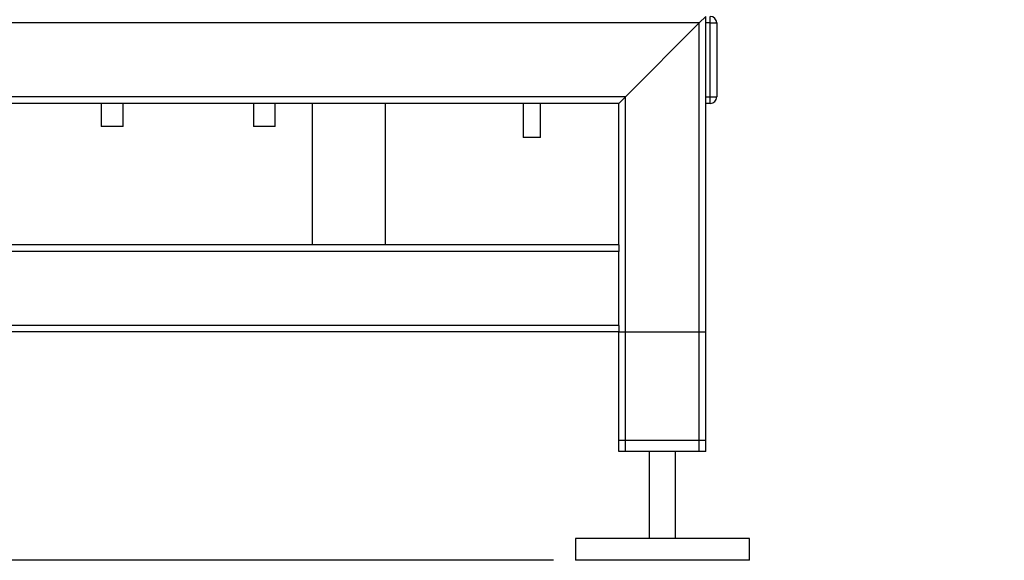
# Paper-space layout 'Blatt1' of a CAD drawing. Units: millimetres. Extents: x 0 to 5940, y 0 to 4200.
# Drawn here: x 3263 to 3716, y 1779 to 2027 of the extents above; entities that cross this region are included whole.
import ezdxf

# ---------------------------------------------------------------- set-up
doc = ezdxf.new("R2010")
doc.units = ezdxf.units.MM
doc.header["$LTSCALE"] = 10
doc.layers.add('1', color=7, linetype='Continuous')
doc.styles.add('SLDTEXTSTYLE0', font='TXT', dxfattribs={"width": 0.605})
doc.dimstyles.new('SLDDIMSTYLE0', dxfattribs={"dimtxt": 35, "dimasz": 25, "dimexe": 0, "dimexo": 0.0625, "dimgap": 8.75, "dimtad": 1, "dimdec": 1, "dimrnd": 1e-09, "dimzin": 4, "dimdsep": 46, "dimtxsty": 'SLDTEXTSTYLE0', "dimsah": 1, "dimcen": 0.09, "dimadec": 0, "dimazin": 1, "dimtfac": 1, "dimtdec": 1, "dimtofl": 0, "dimtmove": 0, "dimatfit": 3, "dimfxl": 1, "dimfrac": 2, "dimtolj": 1, "dimtzin": 12, "dimarcsym": 0})

# ---------------------------------------------------------------- blocks, each defined once
blk = doc.blocks.new('_D_1')
at = {"layer": '1'}
for p, q in [((3706.12, 3590.83), (3008.88, 3590.83)), ((3018.88, 3590.83), (3018.88, 1778.99)), ((3508.88, 1778.99), (3008.88, 1778.99))]:
    blk.add_line(p, q, dxfattribs=at)
for points in [[(3018.88, 3590.83), (3014.88, 3565.83), (3022.88, 3565.83)], [(3018.88, 1778.99), (3022.88, 1803.99), (3014.88, 1803.99)]]:
    blk.add_solid(points, dxfattribs=at)
at = {"layer": '1', "insert": (2973.76, 2592.67), "char_height": 35, "attachment_point": 1, "rotation": 90, "style": 'SLDTEXTSTYLE0'}
blk.add_mtext('ca. 1850', dxfattribs=at)

psp = doc.layouts.new('Blatt1')

# ---------------------------------------------------------------- linework, layer by layer
at = {"color": 7, "linetype": 'Continuous', "lineweight": 30}
for p, q in [((3575.88, 2025.99), (3578.88, 2028.99)), ((3578.88, 1828.99), (3578.88, 2028.99)), ((3580.88, 2025.99), (3580.88, 2028.99)), ((3575.88, 2025.99), (3178.88, 2025.99)), ((3541.88, 1991.99), (3575.88, 2025.99)), ((3575.88, 1828.99), (3575.88, 2025.99)), ((3580.88, 2025.99), (3578.88, 2025.99)), ((3580.88, 1991.99), (3580.88, 2025.99)), ((3580.88, 2025.99), (3583.88, 2025.99)), ((3583.88, 2025.99), (3583.88, 1991.99)), ((3541.88, 1991.99), (3178.88, 1991.99)), ((3538.88, 1988.99), (3178.88, 1988.99)), ((3300.88, 1988.99), (3300.88, 1978.4)), ((3310.88, 1978.4), (3310.88, 1988.99)), ((3370.88, 1988.99), (3370.88, 1978.4)), ((3380.88, 1978.4), (3380.88, 1988.99)), ((3397.91, 1988.99), (3397.91, 1923.99)), ((3431.61, 1923.99), (3431.61, 1988.99)), ((3494.88, 1988.99), (3494.88, 1973.27)), ((3502.88, 1973.27), (3502.88, 1988.99)), ((3538.88, 1988.99), (3541.88, 1991.99)), ((3538.88, 1923.99), (3538.88, 1988.99)), ((3541.88, 1828.99), (3541.88, 1991.99)), ((3578.88, 1991.99), (3580.88, 1991.99)), ((3580.88, 1988.99), (3578.88, 1988.99)), ((3580.88, 1988.99), (3580.88, 1991.99)), ((3580.88, 1991.99), (3583.88, 1991.99)), ((3310.88, 1978.4), (3300.88, 1978.4)), ((3380.88, 1978.4), (3370.88, 1978.4)), ((3502.88, 1973.27), (3494.88, 1973.27)), ((3538.88, 1920.99), (3175.88, 1920.99)), ((3538.88, 1923.99), (3178.88, 1923.99)), ((3538.88, 1923.99), (3538.88, 1920.99)), ((3538.88, 1886.99), (3538.88, 1920.99)), ((3538.88, 1886.99), (3175.88, 1886.99)), ((3538.88, 1883.99), (3178.88, 1883.99)), ((3538.88, 1886.99), (3538.88, 1883.99)), ((3538.88, 1828.99), (3538.88, 1883.99)), ((3538.88, 1833.99), (3538.88, 1883.99)), ((3538.88, 1883.99), (3541.88, 1883.99)), ((3541.88, 1833.99), (3541.88, 1883.99)), ((3541.88, 1883.99), (3575.88, 1883.99)), ((3575.88, 1833.99), (3575.88, 1883.99)), ((3575.88, 1883.99), (3578.88, 1883.99)), ((3578.88, 1833.99), (3578.88, 1883.99)), ((3541.88, 1833.99), (3538.88, 1833.99)), ((3575.88, 1833.99), (3541.88, 1833.99)), ((3578.88, 1833.99), (3575.88, 1833.99)), ((3541.88, 1828.99), (3538.88, 1828.99)), ((3575.88, 1828.99), (3541.88, 1828.99)), ((3552.88, 1828.99), (3552.88, 1788.99)), ((3564.88, 1788.99), (3564.88, 1828.99)), ((3578.88, 1828.99), (3575.88, 1828.99)), ((3518.88, 1788.99), (3518.88, 1778.99)), ((3598.88, 1788.99), (3518.88, 1788.99)), ((3598.88, 1778.99), (3598.88, 1788.99)), ((3598.88, 1778.99), (3518.88, 1778.99))]:
    psp.add_line(p, q, dxfattribs=at)
for centre, start, end in [((3580.88, 2025.99), 0, 90), ((3580.88, 1991.99), 270, 0)]:
    psp.add_arc(centre, 3, start, end, dxfattribs=at)

# ---------------------------------------------------------------- dimensions: what is measured, and where the dimension line sits
at = {"layer": '1'}
dim = psp.add_linear_dim(base=(3018.88, 1778.99), p1=(3716.12, 3590.83), p2=(3518.88, 1778.99), angle=90, dimstyle='SLDDIMSTYLE0', dxfattribs=at)
dim.commit()
dim.dimension.update_dxf_attribs({"geometry": '_D_1', "text_midpoint": (3018.88, 2684.91), "dimtype": 160})

doc.saveas('drawing.dxf')
